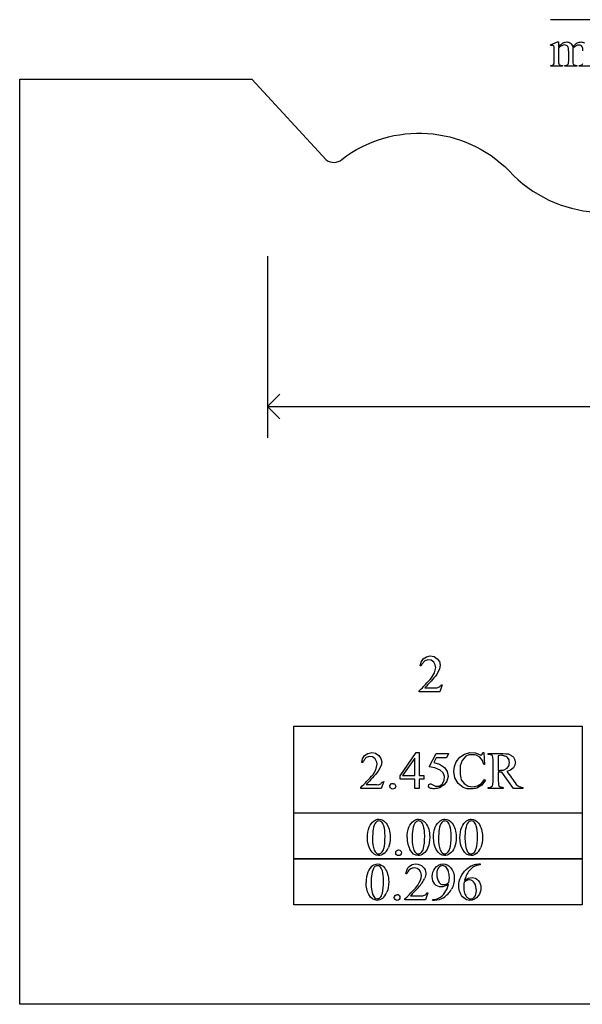
# Model space of a CAD drawing. Units: inches. Extents: x 0.21 to 7.18, y -1.84 to 4.
# Drawn here: x 0.21 to 2, y 0.63 to 3.75 of the extents above; entities that cross this region are included whole.
import ezdxf

# ---------------------------------------------------------------- set-up
doc = ezdxf.new("R2010")
doc.units = ezdxf.units.IN
doc.header["$MEASUREMENT"] = 0
doc.layers.add('MMCR-158 v1_0', color=7, linetype='Continuous')

msp = doc.modelspace()

# ---------------------------------------------------------------- linework, layer by layer
at = {"layer": 'MMCR-158 v1_0'}
for p, q in [((2.282, 3.751), (1.899, 3.751)), ((1.899, 3.6711), (1.9216, 3.6803)), ((1.9002, 3.6682), (1.899, 3.6711)), ((1.9216, 3.6803), (1.9251, 3.6803)), ((1.9251, 3.6803), (1.9251, 3.6643)), ((1.9251, 3.6602), (1.9251, 3.62)), ((1.9707, 3.6602), (1.9705, 3.6593)), ((1.9705, 3.6593), (1.9707, 3.6558)), ((1.9116, 3.62), (1.9116, 3.6487)), ((1.9572, 3.62), (1.9572, 3.6523)), ((1.9707, 3.6558), (1.9707, 3.62)), ((1.9002, 3.603), (1.9002, 3.606)), ((1.9373, 3.603), (1.9002, 3.603)), ((1.9373, 3.606), (1.9373, 3.603)), ((1.945, 3.603), (1.945, 3.606)), ((1.9829, 3.603), (1.945, 3.603)), ((1.9829, 3.606), (1.9829, 3.603)), ((1.9904, 3.606), (1.9919, 3.606)), ((1.9904, 3.603), (1.9904, 3.606)), ((2.0274, 3.603), (1.9904, 3.603)), ((0.213, 3.5627), (0.9508, 3.5627)), ((0.213, 0.6251), (0.213, 3.5627)), ((0.9508, 3.5627), (1.1871, 3.3058)), ((1, 3), (1, 2.424)), ((1, 2.523), (1.0396, 2.5626)), ((1.0396, 2.4834), (1, 2.523)), ((1, 2.523), (2.9285, 2.523)), ((1.4881, 1.7117), (1.4949, 1.7219)), ((1.4949, 1.7219), (1.5052, 1.7287)), ((1.5052, 1.7287), (1.5173, 1.731)), ((1.5173, 1.731), (1.5295, 1.7289)), ((1.5295, 1.7289), (1.5399, 1.7223)), ((1.5399, 1.7223), (1.5466, 1.7129)), ((1.4856, 1.6996), (1.4881, 1.7117)), ((1.4886, 1.6996), (1.4856, 1.6996)), ((1.4896, 1.7016), (1.4886, 1.6996)), ((1.4908, 1.7035), (1.4896, 1.7016)), ((1.492, 1.7055), (1.4908, 1.7035)), ((1.4933, 1.7074), (1.492, 1.7055)), ((1.4947, 1.7094), (1.4933, 1.7074)), ((1.4963, 1.7113), (1.4947, 1.7094)), ((1.498, 1.7133), (1.4963, 1.7113)), ((1.4998, 1.7152), (1.498, 1.7133)), ((1.5096, 1.7187), (1.4998, 1.7152)), ((1.5199, 1.7174), (1.5096, 1.7187)), ((1.5285, 1.7116), (1.5199, 1.7174)), ((1.5297, 1.7095), (1.5285, 1.7116)), ((1.5309, 1.7073), (1.5297, 1.7095)), ((1.5318, 1.7051), (1.5309, 1.7073)), ((1.5309, 1.6769), (1.5349, 1.6943)), ((1.5327, 1.703), (1.5318, 1.7051)), ((1.5334, 1.7008), (1.5327, 1.703)), ((1.534, 1.6986), (1.5334, 1.7008)), ((1.5345, 1.6964), (1.534, 1.6986)), ((1.5349, 1.6943), (1.5345, 1.6964)), ((1.5472, 1.6902), (1.5379, 1.6724)), ((1.5466, 1.7129), (1.5491, 1.7016)), ((1.5491, 1.7016), (1.5472, 1.6902)), ((1.5168, 1.6561), (1.5218, 1.6616)), ((1.5218, 1.6616), (1.5309, 1.6769)), ((1.5291, 1.6618), (1.5246, 1.6565)), ((1.5336, 1.6671), (1.5291, 1.6618)), ((1.5379, 1.6724), (1.5336, 1.6671)), ((1.4873, 1.6254), (1.4923, 1.6302)), ((1.4923, 1.6302), (1.4972, 1.6352)), ((1.4972, 1.6352), (1.5021, 1.6402)), ((1.5051, 1.6353), (1.4999, 1.6299)), ((1.4999, 1.6299), (1.5046, 1.63)), ((1.5021, 1.6402), (1.507, 1.6454)), ((1.5046, 1.63), (1.5094, 1.63)), ((1.5101, 1.6406), (1.5051, 1.6353)), ((1.507, 1.6454), (1.5119, 1.6507)), ((1.5094, 1.63), (1.5141, 1.63)), ((1.5151, 1.6459), (1.5101, 1.6406)), ((1.5119, 1.6507), (1.5168, 1.6561)), ((1.5141, 1.63), (1.5189, 1.63)), ((1.5199, 1.6512), (1.5151, 1.6459)), ((1.5189, 1.63), (1.5236, 1.6299)), ((1.5246, 1.6565), (1.5199, 1.6512)), ((1.5236, 1.6299), (1.5284, 1.6298)), ((1.5284, 1.6298), (1.5331, 1.6296)), ((1.5331, 1.6296), (1.5379, 1.6294)), ((1.5379, 1.6294), (1.5463, 1.6326)), ((1.5463, 1.6326), (1.5475, 1.6337)), ((1.5475, 1.6337), (1.5487, 1.6349)), ((1.5558, 1.639), (1.548, 1.6176)), ((1.5487, 1.6349), (1.5499, 1.636)), ((1.5499, 1.636), (1.551, 1.6369)), ((1.551, 1.6369), (1.5522, 1.6378)), ((1.5522, 1.6378), (1.5534, 1.6384)), ((1.5534, 1.6384), (1.5546, 1.6388)), ((1.5546, 1.6388), (1.5558, 1.639)), ((1.4824, 1.6206), (1.4873, 1.6254)), ((1.4824, 1.6202), (1.4824, 1.6206)), ((1.4824, 1.6198), (1.4824, 1.6202)), ((1.4824, 1.6195), (1.4824, 1.6198)), ((1.4824, 1.6191), (1.4824, 1.6195)), ((1.4824, 1.6187), (1.4824, 1.6191)), ((1.4824, 1.6183), (1.4824, 1.6187)), ((1.4824, 1.618), (1.4824, 1.6183)), ((1.4824, 1.6176), (1.4824, 1.618)), ((1.548, 1.6176), (1.4824, 1.6176)), ((1.084, 1.5083), (2.0006, 1.5083)), ((1.084, 1.2319), (1.084, 1.5083)), ((2.0006, 1.5083), (2.0006, 1.2319)), ((1.3021, 1.4047), (1.309, 1.4149)), ((1.309, 1.4149), (1.3193, 1.4216)), ((1.3138, 1.4082), (1.312, 1.4063)), ((1.3236, 1.4117), (1.3138, 1.4082)), ((1.3193, 1.4216), (1.3314, 1.424)), ((1.3339, 1.4104), (1.3236, 1.4117)), ((1.3314, 1.424), (1.3436, 1.4219)), ((1.3425, 1.4046), (1.3339, 1.4104)), ((1.3436, 1.4219), (1.354, 1.4153)), ((1.354, 1.4153), (1.3606, 1.4059)), ((1.4214, 1.3504), (1.4729, 1.424)), ((1.4729, 1.424), (1.4819, 1.424)), ((1.4819, 1.424), (1.4819, 1.3515)), ((1.5144, 1.3785), (1.5357, 1.4217)), ((1.5357, 1.4077), (1.5284, 1.3928)), ((1.5357, 1.4217), (1.5406, 1.4217)), ((1.5691, 1.4077), (1.5357, 1.4077)), ((1.5406, 1.4217), (1.5456, 1.4217)), ((1.5456, 1.4217), (1.5506, 1.4217)), ((1.5506, 1.4217), (1.5556, 1.4217)), ((1.5556, 1.4217), (1.5606, 1.4217)), ((1.5606, 1.4217), (1.5655, 1.4217)), ((1.5655, 1.4217), (1.5705, 1.4217)), ((1.5755, 1.4217), (1.5691, 1.4077)), ((1.5705, 1.4217), (1.5755, 1.4217)), ((1.6001, 1.395), (1.6109, 1.4094)), ((1.6109, 1.4094), (1.6258, 1.4195)), ((1.6305, 1.4127), (1.619, 1.3989)), ((1.6258, 1.4195), (1.6432, 1.4243)), ((1.6401, 1.4169), (1.6305, 1.4127)), ((1.643, 1.4173), (1.6401, 1.4169)), ((1.6459, 1.4174), (1.643, 1.4173)), ((1.6432, 1.4243), (1.6611, 1.4233)), ((1.6489, 1.4175), (1.6459, 1.4174)), ((1.6518, 1.4174), (1.6489, 1.4175)), ((1.6548, 1.4172), (1.6518, 1.4174)), ((1.6577, 1.4169), (1.6548, 1.4172)), ((1.6606, 1.4166), (1.6577, 1.4169)), ((1.6636, 1.4161), (1.6606, 1.4166)), ((1.6611, 1.4233), (1.6778, 1.4165)), ((1.6751, 1.4094), (1.6636, 1.4161)), ((1.6834, 1.3991), (1.6751, 1.4094)), ((1.6778, 1.4165), (1.6826, 1.4192)), ((1.6826, 1.4192), (1.6847, 1.4242)), ((1.6847, 1.4242), (1.6851, 1.4242)), ((1.6851, 1.4242), (1.6854, 1.4242)), ((1.6854, 1.4242), (1.6858, 1.4242)), ((1.6858, 1.4242), (1.6862, 1.4242)), ((1.6862, 1.4242), (1.6865, 1.4242)), ((1.6865, 1.4242), (1.6869, 1.4242)), ((1.6869, 1.4242), (1.6872, 1.4242)), ((1.6872, 1.4242), (1.6876, 1.4242)), ((1.6876, 1.4242), (1.6901, 1.3864)), ((1.7014, 1.4186), (1.7014, 1.4217)), ((1.7014, 1.4217), (1.7094, 1.4217)), ((1.7031, 1.4185), (1.7014, 1.4186)), ((1.7048, 1.4183), (1.7031, 1.4185)), ((1.7065, 1.4181), (1.7048, 1.4183)), ((1.7082, 1.4177), (1.7065, 1.4181)), ((1.7099, 1.4172), (1.7082, 1.4177)), ((1.7094, 1.4217), (1.7174, 1.4216)), ((1.7116, 1.4166), (1.7099, 1.4172)), ((1.7133, 1.4159), (1.7116, 1.4166)), ((1.715, 1.415), (1.7133, 1.4159)), ((1.7173, 1.402), (1.715, 1.415)), ((1.7174, 1.4216), (1.7254, 1.4215)), ((1.7254, 1.4215), (1.7334, 1.4214)), ((1.7434, 1.4158), (1.733, 1.4139)), ((1.733, 1.4139), (1.733, 1.3677)), ((1.7334, 1.4214), (1.7415, 1.4212)), ((1.7415, 1.4212), (1.7495, 1.4208)), ((1.7459, 1.4153), (1.7434, 1.4158)), ((1.7483, 1.4148), (1.7459, 1.4153)), ((1.7508, 1.4141), (1.7483, 1.4148)), ((1.7495, 1.4208), (1.7575, 1.4204)), ((1.7532, 1.4133), (1.7508, 1.4141)), ((1.7557, 1.4124), (1.7532, 1.4133)), ((1.7582, 1.4114), (1.7557, 1.4124)), ((1.7575, 1.4204), (1.7655, 1.4199)), ((1.7606, 1.4102), (1.7582, 1.4114)), ((1.7631, 1.4089), (1.7606, 1.4102)), ((1.7681, 1.4011), (1.7631, 1.4089)), ((1.7655, 1.4199), (1.7676, 1.419)), ((1.7676, 1.419), (1.7697, 1.418)), ((1.7697, 1.418), (1.7718, 1.4169)), ((1.7718, 1.4169), (1.7739, 1.4157)), ((1.7739, 1.4157), (1.7759, 1.4143)), ((1.7759, 1.4143), (1.778, 1.4129)), ((1.778, 1.4129), (1.7801, 1.4113)), ((1.7801, 1.4113), (1.7822, 1.4096)), ((1.7822, 1.4096), (1.7833, 1.4075)), ((1.7833, 1.4075), (1.7843, 1.4055)), ((1.2997, 1.3926), (1.3021, 1.4047)), ((1.3027, 1.3926), (1.2997, 1.3926)), ((1.3037, 1.3945), (1.3027, 1.3926)), ((1.3048, 1.3965), (1.3037, 1.3945)), ((1.306, 1.3984), (1.3048, 1.3965)), ((1.3074, 1.4004), (1.306, 1.3984)), ((1.3088, 1.4024), (1.3074, 1.4004)), ((1.3104, 1.4043), (1.3088, 1.4024)), ((1.312, 1.4063), (1.3104, 1.4043)), ((1.3438, 1.4025), (1.3425, 1.4046)), ((1.3449, 1.4003), (1.3438, 1.4025)), ((1.3459, 1.3981), (1.3449, 1.4003)), ((1.3449, 1.3699), (1.349, 1.3873)), ((1.3468, 1.3959), (1.3459, 1.3981)), ((1.3475, 1.3938), (1.3468, 1.3959)), ((1.3481, 1.3916), (1.3475, 1.3938)), ((1.3486, 1.3894), (1.3481, 1.3916)), ((1.349, 1.3873), (1.3486, 1.3894)), ((1.3612, 1.3832), (1.352, 1.3654)), ((1.3606, 1.4059), (1.3632, 1.3946)), ((1.3632, 1.3946), (1.3612, 1.3832)), ((1.4684, 1.4067), (1.4294, 1.3515)), ((1.4684, 1.3515), (1.4684, 1.4067)), ((1.5324, 1.3763), (1.5144, 1.3785)), ((1.5284, 1.3928), (1.5469, 1.3876)), ((1.5489, 1.3685), (1.5324, 1.3763)), ((1.5469, 1.3876), (1.5628, 1.3767)), ((1.5628, 1.3767), (1.5715, 1.3639)), ((1.5926, 1.3644), (1.5944, 1.3801)), ((1.5944, 1.3801), (1.6001, 1.395)), ((1.6121, 1.3767), (1.612, 1.3712)), ((1.6123, 1.3822), (1.6121, 1.3767)), ((1.619, 1.3989), (1.6123, 1.3822)), ((1.6876, 1.3864), (1.6834, 1.3991)), ((1.6901, 1.3864), (1.6876, 1.3864)), ((1.7173, 1.3302), (1.7173, 1.402)), ((1.7615, 1.3745), (1.7676, 1.3823)), ((1.7676, 1.3823), (1.768, 1.3847)), ((1.768, 1.3847), (1.7684, 1.387)), ((1.7684, 1.3988), (1.7681, 1.4011)), ((1.7686, 1.3964), (1.7684, 1.3988)), ((1.7684, 1.387), (1.7686, 1.3894)), ((1.7687, 1.3941), (1.7686, 1.3964)), ((1.7686, 1.3894), (1.7687, 1.3917)), ((1.7687, 1.3917), (1.7687, 1.3941)), ((1.7826, 1.3775), (1.7814, 1.3753)), ((1.7838, 1.3797), (1.7826, 1.3775)), ((1.7848, 1.382), (1.7838, 1.3797)), ((1.7843, 1.4055), (1.7852, 1.4034)), ((1.7857, 1.3842), (1.7848, 1.382)), ((1.7852, 1.4034), (1.786, 1.4013)), ((1.7864, 1.3864), (1.7857, 1.3842)), ((1.786, 1.4013), (1.7866, 1.3993)), ((1.7871, 1.3886), (1.7864, 1.3864)), ((1.7866, 1.3993), (1.7872, 1.3972)), ((1.7876, 1.3909), (1.7871, 1.3886)), ((1.7872, 1.3972), (1.7877, 1.3951)), ((1.788, 1.3931), (1.7876, 1.3909)), ((1.7877, 1.3951), (1.788, 1.3931)), ((1.326, 1.3436), (1.3309, 1.349)), ((1.3339, 1.3442), (1.3291, 1.3389)), ((1.3309, 1.349), (1.3358, 1.3546)), ((1.3386, 1.3495), (1.3339, 1.3442)), ((1.3358, 1.3546), (1.3449, 1.3699)), ((1.3432, 1.3548), (1.3386, 1.3495)), ((1.3477, 1.3601), (1.3432, 1.3548)), ((1.352, 1.3654), (1.3477, 1.3601)), ((1.4214, 1.3491), (1.4214, 1.3504)), ((1.4214, 1.3478), (1.4214, 1.3491)), ((1.4214, 1.3464), (1.4214, 1.3478)), ((1.4214, 1.3451), (1.4214, 1.3464)), ((1.4214, 1.3438), (1.4214, 1.3451)), ((1.4294, 1.3515), (1.4684, 1.3515)), ((1.4819, 1.3515), (1.4968, 1.3515)), ((1.4968, 1.3515), (1.4968, 1.3501)), ((1.4968, 1.3501), (1.4968, 1.3486)), ((1.4968, 1.3486), (1.4968, 1.3472)), ((1.4968, 1.3472), (1.4968, 1.3457)), ((1.4968, 1.3457), (1.4968, 1.3443)), ((1.4968, 1.3443), (1.4968, 1.3428)), ((1.5583, 1.3599), (1.5489, 1.3685)), ((1.563, 1.3481), (1.5583, 1.3599)), ((1.5621, 1.3353), (1.563, 1.3481)), ((1.5743, 1.3487), (1.5706, 1.3337)), ((1.5715, 1.3639), (1.5743, 1.3487)), ((1.5957, 1.344), (1.5926, 1.3644)), ((1.612, 1.3712), (1.612, 1.3656)), ((1.612, 1.3656), (1.6123, 1.3601)), ((1.6123, 1.3601), (1.6128, 1.3546)), ((1.6128, 1.3546), (1.6136, 1.3491)), ((1.6136, 1.3491), (1.6147, 1.3436)), ((1.733, 1.3677), (1.7351, 1.3677)), ((1.733, 1.3625), (1.733, 1.3568)), ((1.7446, 1.3625), (1.733, 1.3625)), ((1.733, 1.3568), (1.733, 1.3512)), ((1.733, 1.3512), (1.733, 1.3455)), ((1.733, 1.3455), (1.7331, 1.3399)), ((1.7351, 1.3677), (1.7373, 1.3677)), ((1.7373, 1.3677), (1.7394, 1.3679)), ((1.7394, 1.3679), (1.7416, 1.368)), ((1.7416, 1.368), (1.7437, 1.3682)), ((1.7437, 1.3682), (1.7459, 1.3684)), ((1.7822, 1.3106), (1.7446, 1.3625)), ((1.7459, 1.3684), (1.748, 1.3687)), ((1.748, 1.3687), (1.7502, 1.3689)), ((1.7502, 1.3689), (1.7615, 1.3745)), ((1.7719, 1.3683), (1.7607, 1.3646)), ((1.7607, 1.3646), (1.7644, 1.3594)), ((1.7644, 1.3594), (1.7682, 1.3542)), ((1.7682, 1.3542), (1.7719, 1.349)), ((1.7814, 1.3753), (1.7719, 1.3683)), ((1.7719, 1.349), (1.7757, 1.3438)), ((1.2965, 1.3136), (1.3014, 1.3183)), ((1.2965, 1.3106), (1.2965, 1.3136)), ((1.3014, 1.3183), (1.3063, 1.3232)), ((1.3063, 1.3232), (1.3112, 1.3281)), ((1.3112, 1.3281), (1.3162, 1.3332)), ((1.3191, 1.3282), (1.3139, 1.3229)), ((1.3139, 1.3229), (1.3187, 1.3229)), ((1.3162, 1.3332), (1.3211, 1.3384)), ((1.3187, 1.3229), (1.3234, 1.323)), ((1.3242, 1.3336), (1.3191, 1.3282)), ((1.3211, 1.3384), (1.326, 1.3436)), ((1.3234, 1.323), (1.3282, 1.323)), ((1.3291, 1.3389), (1.3242, 1.3336)), ((1.3282, 1.323), (1.333, 1.3229)), ((1.333, 1.3229), (1.3377, 1.3229)), ((1.3377, 1.3229), (1.3425, 1.3228)), ((1.3425, 1.3228), (1.3472, 1.3226)), ((1.3472, 1.3226), (1.352, 1.3223)), ((1.352, 1.3223), (1.3604, 1.3255)), ((1.3604, 1.3255), (1.3616, 1.3267)), ((1.3616, 1.3267), (1.3628, 1.3279)), ((1.3698, 1.3319), (1.362, 1.3106)), ((1.3628, 1.3279), (1.3639, 1.329)), ((1.3639, 1.329), (1.3651, 1.3299)), ((1.3651, 1.3299), (1.3663, 1.3308)), ((1.3663, 1.3308), (1.3675, 1.3314)), ((1.3675, 1.3314), (1.3686, 1.3318)), ((1.3686, 1.3318), (1.3698, 1.3319)), ((1.389, 1.3197), (1.3943, 1.3258)), ((1.3905, 1.3118), (1.389, 1.3197)), ((1.3943, 1.3258), (1.3956, 1.326)), ((1.3956, 1.326), (1.3969, 1.326)), ((1.3969, 1.326), (1.3982, 1.3259)), ((1.3982, 1.3259), (1.3995, 1.3256)), ((1.3995, 1.3256), (1.4008, 1.3253)), ((1.4008, 1.3253), (1.4021, 1.3249)), ((1.4021, 1.3249), (1.4034, 1.3245)), ((1.4034, 1.3245), (1.4047, 1.3241)), ((1.4047, 1.3241), (1.4076, 1.3174)), ((1.4076, 1.3174), (1.4047, 1.3107)), ((1.4214, 1.3425), (1.4214, 1.3438)), ((1.4214, 1.3412), (1.4214, 1.3425)), ((1.4214, 1.3399), (1.4214, 1.3412)), ((1.4272, 1.3399), (1.4214, 1.3399)), ((1.4331, 1.3399), (1.4272, 1.3399)), ((1.439, 1.3399), (1.4331, 1.3399)), ((1.4449, 1.3399), (1.439, 1.3399)), ((1.4508, 1.3399), (1.4449, 1.3399)), ((1.4566, 1.3399), (1.4508, 1.3399)), ((1.4625, 1.3399), (1.4566, 1.3399)), ((1.4684, 1.3399), (1.4625, 1.3399)), ((1.4684, 1.3106), (1.4684, 1.3399)), ((1.4819, 1.3399), (1.4819, 1.3106)), ((1.4838, 1.3399), (1.4819, 1.3399)), ((1.4856, 1.3399), (1.4838, 1.3399)), ((1.4875, 1.3399), (1.4856, 1.3399)), ((1.4894, 1.3399), (1.4875, 1.3399)), ((1.4912, 1.3399), (1.4894, 1.3399)), ((1.4931, 1.3399), (1.4912, 1.3399)), ((1.495, 1.3399), (1.4931, 1.3399)), ((1.4968, 1.3399), (1.495, 1.3399)), ((1.4968, 1.3428), (1.4968, 1.3413)), ((1.4968, 1.3413), (1.4968, 1.3399)), ((1.5115, 1.3166), (1.5126, 1.3224)), ((1.5152, 1.312), (1.5115, 1.3166)), ((1.5126, 1.3224), (1.5176, 1.3254)), ((1.5176, 1.3254), (1.5196, 1.3246)), ((1.5196, 1.3246), (1.5216, 1.3238)), ((1.5216, 1.3238), (1.5236, 1.3229)), ((1.5236, 1.3229), (1.5257, 1.322)), ((1.5257, 1.322), (1.5277, 1.321)), ((1.5277, 1.321), (1.5297, 1.3199)), ((1.5297, 1.3199), (1.5317, 1.3189)), ((1.5317, 1.3189), (1.5337, 1.3178)), ((1.5337, 1.3178), (1.5456, 1.3181)), ((1.5456, 1.3181), (1.5558, 1.3243)), ((1.5612, 1.3215), (1.5467, 1.312)), ((1.5558, 1.3243), (1.5621, 1.3353)), ((1.5706, 1.3337), (1.5612, 1.3215)), ((1.606, 1.326), (1.5957, 1.344)), ((1.6222, 1.3131), (1.606, 1.326)), ((1.6147, 1.3436), (1.6161, 1.3381)), ((1.6161, 1.3381), (1.6249, 1.3257)), ((1.6342, 1.3092), (1.6222, 1.3131)), ((1.6249, 1.3257), (1.6378, 1.3177)), ((1.6378, 1.3177), (1.6528, 1.3152)), ((1.6528, 1.3152), (1.6677, 1.3184)), ((1.6816, 1.3212), (1.6654, 1.3112)), ((1.6677, 1.3184), (1.6806, 1.3264)), ((1.6806, 1.3264), (1.6901, 1.3383)), ((1.6927, 1.3366), (1.6816, 1.3212)), ((1.6901, 1.3383), (1.6927, 1.3366)), ((1.7014, 1.3136), (1.7091, 1.3139)), ((1.7014, 1.3106), (1.7014, 1.3136)), ((1.7091, 1.3139), (1.7156, 1.3182)), ((1.7156, 1.3182), (1.7173, 1.3302)), ((1.7331, 1.3399), (1.7334, 1.3342)), ((1.7334, 1.3342), (1.7338, 1.3285)), ((1.7338, 1.3285), (1.7344, 1.3229)), ((1.7344, 1.3229), (1.7353, 1.3172)), ((1.7353, 1.3172), (1.737, 1.3164)), ((1.737, 1.3164), (1.7387, 1.3156)), ((1.7387, 1.3156), (1.7404, 1.315)), ((1.7404, 1.315), (1.7421, 1.3145)), ((1.7421, 1.3145), (1.7438, 1.3142)), ((1.7438, 1.3142), (1.7455, 1.3139)), ((1.7455, 1.3139), (1.7472, 1.3137)), ((1.7472, 1.3137), (1.749, 1.3136)), ((1.749, 1.3136), (1.749, 1.3106)), ((1.7757, 1.3438), (1.7794, 1.3386)), ((1.7794, 1.3386), (1.7831, 1.3334)), ((1.7831, 1.3334), (1.7868, 1.3282)), ((1.7868, 1.3282), (1.7905, 1.323)), ((1.7905, 1.323), (1.8003, 1.3163)), ((1.8003, 1.3163), (1.8119, 1.3136)), ((1.8119, 1.3136), (1.8119, 1.3106)), ((1.362, 1.3106), (1.2965, 1.3106)), ((1.3978, 1.3083), (1.3905, 1.3118)), ((1.4047, 1.3107), (1.3978, 1.3083)), ((1.4819, 1.3106), (1.4684, 1.3106)), ((1.5192, 1.3107), (1.5152, 1.312)), ((1.5231, 1.3099), (1.5192, 1.3107)), ((1.527, 1.3096), (1.5231, 1.3099)), ((1.531, 1.3096), (1.527, 1.3096)), ((1.5349, 1.3099), (1.531, 1.3096)), ((1.5389, 1.3105), (1.5349, 1.3099)), ((1.5428, 1.3112), (1.5389, 1.3105)), ((1.5467, 1.312), (1.5428, 1.3112)), ((1.6381, 1.3089), (1.6342, 1.3092)), ((1.642, 1.3088), (1.6381, 1.3089)), ((1.6459, 1.3089), (1.642, 1.3088)), ((1.6498, 1.3092), (1.6459, 1.3089)), ((1.6537, 1.3095), (1.6498, 1.3092)), ((1.6576, 1.31), (1.6537, 1.3095)), ((1.6615, 1.3106), (1.6576, 1.31)), ((1.6654, 1.3112), (1.6615, 1.3106)), ((1.749, 1.3106), (1.7014, 1.3106)), ((1.8119, 1.3106), (1.7822, 1.3106)), ((1.084, 1.0864), (1.084, 1.2328)), ((1.084, 1.2328), (2.0006, 1.2328)), ((2.0006, 1.2319), (1.084, 1.2319)), ((2.0006, 1.2328), (2.0006, 1.0864)), ((1.084, 0.9409), (1.084, 1.0873)), ((1.084, 1.0873), (1.1985, 1.0873)), ((2.0006, 1.0864), (1.084, 1.0864)), ((1.1985, 1.0873), (1.3131, 1.0873)), ((1.3131, 1.0873), (1.4277, 1.0873)), ((1.4277, 1.0873), (1.5423, 1.0873)), ((1.5423, 1.0873), (1.6568, 1.0873)), ((1.6568, 1.0873), (1.7714, 1.0873)), ((1.6715, 1.0705), (1.6762, 1.0705)), ((1.6762, 1.0705), (1.6762, 1.0675)), ((1.7714, 1.0873), (1.886, 1.0873)), ((1.886, 1.0873), (2.0006, 1.0873)), ((2.0006, 1.0873), (2.0006, 0.9409)), ((1.443, 1.0391), (1.44, 1.0391)), ((1.4543, 0.9695), (1.4833, 0.9695)), ((1.5101, 0.9785), (1.5024, 0.9571)), ((1.5071, 0.9785), (1.5101, 0.9785)), ((2.0006, 0.9409), (1.084, 0.9409)), ((1.4368, 0.9571), (1.4368, 0.9601)), ((1.5024, 0.9571), (1.4368, 0.9571)), ((1.526, 0.9548), (1.526, 0.9579)), ((1.5306, 0.9548), (1.526, 0.9548)), ((6.254, 0.625), (0.213, 0.6251))]:
    msp.add_line(p, q, dxfattribs=at)
at = {"layer": 'MMCR-158 v1_0', "extrusion": (0, 0, -1)}
msp.add_arc((-1.4817, 2.9885), 0.4022, 52.4393, 135.3211, dxfattribs=at)
at = {"layer": 'MMCR-158 v1_0'}
for centre, radius, start, end in [((1.2109, 3.3374), 0.0395, 233.003, 310.4436), ((2.072, 3.5544), 0.4157, 222.9353, 308.624)]:
    msp.add_arc(centre, radius, start, end, dxfattribs=at)
for centre, major_axis, ratio, start_param, end_param in [((1.3753, 2.2986), (-0.533, -1.3702), 0.041656, 3.078062, 3.127598), ((2.8482, 1.4887), (-0.9056, 2.1897), 0.108824, 6.28228, 6.317933), ((-4.879, -9.3815), (-6.8309, -13.0494), 0.020558, 3.102339, 3.130466), ((1.1048, 1.8982), (-0.8831, -1.7709), 0.046095, 3.20239, 3.267298), ((-7.9814, 7.1207), (9.8901, -3.5123), 0.013128, 6.246236, 6.271324), ((0.0568, 11.5357), (1.8526, -7.9264), 0.011506, 0.015302, 0.049191), ((4.6138, 4.3231), (2.6855, 0.715), 0.02054, 3.163041, 3.218587), ((2.3975, 6.4991), (-0.4254, -2.8894), 0.012136, 6.200934, 6.264426), ((3.6646, 4.2949), (1.6931, 0.6843), 0.053575, 3.143981, 3.186291), ((3.7991, 4.2954), (1.8259, 0.6866), 0.034216, 3.171628, 3.232336), ((1.2584, 4.6927), (0.7411, -1.0848), 0.06523, 0.000564, 0.05415), ((18.673, -34.592), (17.3233, -35.7986), 0.019949, 3.150158, 3.171015), ((18.7988, -34.592), (17.3233, -35.7986), 0.019949, 3.150158, 3.171015), ((18.8827, -34.592), (17.3233, -35.7986), 0.019949, 3.150158, 3.171015), ((18.9666, -34.592), (17.3233, -35.7986), 0.019949, 3.150158, 3.171015), ((6.0752, 2.0589), (4.7377, 0.9421), 0.192175, 3.073411, 3.103395), ((6.4931, 2.1305), (5.0297, 1.0142), 0.186307, 3.07495, 3.104043), ((6.577, 2.1305), (5.0297, 1.0142), 0.186307, 3.07495, 3.104043), ((6.6609, 2.1305), (5.0297, 1.0142), 0.186307, 3.07495, 3.104043), ((19.9073, 28.846), (-18.5533, -27.7502), 0.030993, 6.236862, 6.261537), ((70.1543, 50.9067), (68.6979, 49.7962), 0.026383, 3.122471, 3.138595), ((129.6301, 192.4218), (-128.0664, -191.326), 0.011803, 6.265555, 6.27495), ((129.7141, 192.4219), (-128.0664, -191.3261), 0.011803, 6.265555, 6.27495), ((-19.3392, 51.1551), (-20.704, 50.0546), 0.022131, 3.146602, 3.163819), ((-4.9969, 16.2632), (6.4824, -15.1586), 0.027055, 0.008147, 0.034754), ((-4.913, 16.2632), (6.4824, -15.1586), 0.027055, 0.008147, 0.034754), ((-4.8291, 16.2632), (6.4824, -15.1586), 0.027055, 0.008147, 0.034754), ((-19.0455, 51.1551), (-20.704, 50.0546), 0.022131, 3.146602, 3.163819), ((28.2176, -48.8299), (-26.8797, 49.8972), 0.024344, 0.002966, 0.01972), ((7.6409, -125.4712), (5.9705, -126.5374), 0.015035, 3.147852, 3.155188), ((55.8356, -49.2043), (54.5065, -50.2647), 0.025994, 3.151054, 3.165559), ((81.3239, 16.1956), (79.9913, 15.2196), 0.046871, 3.125376, 3.132675), ((15.4216, -17.2893), (13.9693, -18.3423), 0.031799, 3.141073, 3.163135), ((4.0177, -4.0699), (2.3655, -5.1269), 0.075667, 3.198484, 3.233169), ((133.1187, 197.6554), (-131.7693, -196.7018), 0.011646, 6.265802, 6.275065), ((-21.1691, -3.6613), (22.6726, 4.7136), 0.039405, 6.228462, 6.254254), ((-0.6593, 3.6908), (2.2361, -2.6788), 0.088478, 6.249945, 6.283112), ((-40.054, 100.9884), (-41.4142, 100.0301), 0.015659, 3.145133, 3.15731), ((-0.2023, -2.5365), (1.6184, 3.5087), 0.046459, 6.265653, 6.304611), ((-105.6156, 82.8561), (107.1947, -81.8745), 0.023459, 6.274859, 6.286393), ((5.5853, 6.2991), (-3.9476, -5.3375), 0.062364, 6.237905, 6.275713)]:
    msp.add_ellipse(centre, major_axis=major_axis, ratio=ratio, start_param=start_param, end_param=end_param, dxfattribs=at)
for points, knots in [([(1.9091, 3.6684), (1.9083, 3.669), (1.9071, 3.6694), (1.9057, 3.6694), (1.9042, 3.6694), (1.9024, 3.669), (1.9002, 3.6682)], [56, 56, 56, 56, 57, 57, 57, 58, 58, 58, 58]), ([(1.9545, 3.6655), (1.9521, 3.6689), (1.9487, 3.6707), (1.9444, 3.6707), (1.9414, 3.6707), (1.9385, 3.6699), (1.9356, 3.6683)], [40, 40, 40, 40, 41, 41, 41, 42, 42, 42, 42]), ([(1.9428, 3.6786), (1.9456, 3.6797), (1.9484, 3.6803), (1.9512, 3.6803), (1.9559, 3.6803), (1.9599, 3.6789), (1.9667, 3.6735), (1.969, 3.6695), (1.9701, 3.6643)], [2, 2, 2, 2, 3, 3, 3, 4, 4, 5, 5, 5, 5]), ([(2.0003, 3.6652), (1.9981, 3.6687), (1.9947, 3.6705), (1.99, 3.6705), (1.9871, 3.6705), (1.9842, 3.6697), (1.9813, 3.6683)], [23, 23, 23, 23, 24, 24, 24, 25, 25, 25, 25]), ([(1.9844, 3.6772), (1.9883, 3.6793), (1.9922, 3.6803), (1.9963, 3.6803), (2.0003, 3.6803), (2.0039, 3.6793), (2.007, 3.6772)], [6, 6, 6, 6, 7, 7, 7, 8, 8, 8, 8]), ([(1.9251, 3.62), (1.9251, 3.6151), (1.9255, 3.6119), (1.9268, 3.6089), (1.9279, 3.6078), (1.9292, 3.6071)], [44, 44, 44, 44, 45, 45, 46, 46, 46, 46]), ([(1.945, 3.606), (1.9491, 3.606), (1.952, 3.6065), (1.9551, 3.6084), (1.9562, 3.6099), (1.9568, 3.6119)], [35, 35, 35, 35, 36, 36, 37, 37, 37, 37]), ([(1.318, 1.1542), (1.318, 1.1669), (1.3199, 1.1778), (1.3276, 1.1961), (1.3326, 1.2029), (1.339, 1.2074)], [0, 0, 0, 0, 1, 1, 2, 2, 2, 2]), ([(1.339, 1.2074), (1.3439, 1.211), (1.349, 1.2127), (1.3542, 1.2127), (1.3627, 1.2127), (1.3704, 1.2084), (1.3772, 1.1997)], [2, 2, 2, 2, 3, 3, 3, 4, 4, 4, 4]), ([(1.3622, 1.2046), (1.36, 1.2064), (1.3573, 1.2073), (1.3541, 1.2073), (1.3504, 1.2073), (1.3471, 1.2057), (1.3442, 1.2023)], [7, 7, 7, 7, 8, 8, 8, 9, 9, 9, 9]), ([(1.37, 1.1198), (1.3725, 1.1292), (1.3738, 1.1425), (1.3738, 1.1596), (1.3738, 1.1722), (1.3725, 1.1828), (1.3699, 1.1913)], [4, 4, 4, 4, 5, 5, 5, 6, 6, 6, 6]), ([(1.3772, 1.1997), (1.3856, 1.189), (1.3899, 1.1744), (1.3899, 1.156), (1.3899, 1.1431), (1.388, 1.1321), (1.3843, 1.1231)], [4, 4, 4, 4, 5, 5, 5, 6, 6, 6, 6]), ([(1.4439, 1.1542), (1.4439, 1.1669), (1.4458, 1.1778), (1.4534, 1.1961), (1.4585, 1.2029), (1.4648, 1.2074)], [0, 0, 0, 0, 1, 1, 2, 2, 2, 2]), ([(1.4648, 1.2074), (1.4698, 1.211), (1.4748, 1.2127), (1.4801, 1.2127), (1.4886, 1.2127), (1.4962, 1.2084), (1.503, 1.1997)], [2, 2, 2, 2, 3, 3, 3, 4, 4, 4, 4]), ([(1.4881, 1.2046), (1.4859, 1.2064), (1.4832, 1.2073), (1.48, 1.2073), (1.4763, 1.2073), (1.473, 1.2057), (1.4701, 1.2023)], [7, 7, 7, 7, 8, 8, 8, 9, 9, 9, 9]), ([(1.4959, 1.1198), (1.4984, 1.1292), (1.4997, 1.1425), (1.4997, 1.1596), (1.4997, 1.1722), (1.4984, 1.1828), (1.4957, 1.1913)], [4, 4, 4, 4, 5, 5, 5, 6, 6, 6, 6]), ([(1.503, 1.1997), (1.5115, 1.189), (1.5157, 1.1744), (1.5157, 1.156), (1.5157, 1.1431), (1.5139, 1.1321), (1.5102, 1.1231)], [4, 4, 4, 4, 5, 5, 5, 6, 6, 6, 6]), ([(1.5278, 1.1542), (1.5278, 1.1669), (1.5297, 1.1778), (1.5373, 1.1961), (1.5424, 1.2029), (1.5487, 1.2074)], [0, 0, 0, 0, 1, 1, 2, 2, 2, 2]), ([(1.5487, 1.2074), (1.5537, 1.211), (1.5587, 1.2127), (1.564, 1.2127), (1.5725, 1.2127), (1.5802, 1.2084), (1.5869, 1.1997)], [2, 2, 2, 2, 3, 3, 3, 4, 4, 4, 4]), ([(1.572, 1.2046), (1.5698, 1.2064), (1.5671, 1.2073), (1.5639, 1.2073), (1.5602, 1.2073), (1.5569, 1.2057), (1.554, 1.2023)], [7, 7, 7, 7, 8, 8, 8, 9, 9, 9, 9]), ([(1.5798, 1.1198), (1.5823, 1.1292), (1.5836, 1.1425), (1.5836, 1.1596), (1.5836, 1.1722), (1.5823, 1.1828), (1.5796, 1.1913)], [4, 4, 4, 4, 5, 5, 5, 6, 6, 6, 6]), ([(1.5869, 1.1997), (1.5954, 1.189), (1.5996, 1.1744), (1.5996, 1.156), (1.5996, 1.1431), (1.5978, 1.1321), (1.5941, 1.1231)], [4, 4, 4, 4, 5, 5, 5, 6, 6, 6, 6]), ([(1.6117, 1.1542), (1.6117, 1.1669), (1.6136, 1.1778), (1.6212, 1.1961), (1.6263, 1.2029), (1.6327, 1.2074)], [0, 0, 0, 0, 1, 1, 2, 2, 2, 2]), ([(1.6327, 1.2074), (1.6376, 1.211), (1.6426, 1.2127), (1.6479, 1.2127), (1.6564, 1.2127), (1.6641, 1.2084), (1.6708, 1.1997)], [2, 2, 2, 2, 3, 3, 3, 4, 4, 4, 4]), ([(1.6559, 1.2046), (1.6537, 1.2064), (1.651, 1.2073), (1.6478, 1.2073), (1.6441, 1.2073), (1.6408, 1.2057), (1.6379, 1.2023)], [7, 7, 7, 7, 8, 8, 8, 9, 9, 9, 9]), ([(1.6637, 1.1198), (1.6662, 1.1292), (1.6675, 1.1425), (1.6675, 1.1596), (1.6675, 1.1722), (1.6662, 1.1828), (1.6635, 1.1913)], [4, 4, 4, 4, 5, 5, 5, 6, 6, 6, 6]), ([(1.6708, 1.1997), (1.6793, 1.189), (1.6835, 1.1744), (1.6835, 1.156), (1.6835, 1.1431), (1.6817, 1.1321), (1.678, 1.1231)], [4, 4, 4, 4, 5, 5, 5, 6, 6, 6, 6]), ([(1.3701, 1.1035), (1.3643, 1.0994), (1.3588, 1.0974), (1.3534, 1.0974), (1.3428, 1.0974), (1.334, 1.1036), (1.3269, 1.1161)], [7, 7, 7, 7, 8, 8, 8, 9, 9, 9, 9]), ([(1.3397, 1.1147), (1.3428, 1.1066), (1.3475, 1.1025), (1.3536, 1.1025), (1.3566, 1.1025), (1.3597, 1.1039), (1.3628, 1.1065)], [1, 1, 1, 1, 2, 2, 2, 3, 3, 3, 3]), ([(1.4168, 1.1152), (1.4194, 1.1152), (1.4215, 1.1143), (1.425, 1.1108), (1.4259, 1.1087), (1.4259, 1.1061), (1.4259, 1.1036), (1.425, 1.1015), (1.4233, 1.0997), (1.4215, 1.0979), (1.4193, 1.097), (1.4143, 1.097), (1.4122, 1.0979), (1.4104, 1.0997), (1.4086, 1.1015), (1.4077, 1.1036), (1.4077, 1.1061), (1.4077, 1.1087), (1.4086, 1.1109), (1.4104, 1.1126)], [0, 0, 0, 0, 1, 1, 2, 2, 2, 3, 3, 3, 4, 4, 5, 5, 5, 6, 6, 6, 7, 7, 7, 7]), ([(1.4959, 1.1035), (1.4902, 1.0994), (1.4846, 1.0974), (1.4793, 1.0974), (1.4687, 1.0974), (1.4598, 1.1036), (1.4528, 1.1161)], [7, 7, 7, 7, 8, 8, 8, 9, 9, 9, 9]), ([(1.4656, 1.1147), (1.4687, 1.1066), (1.4733, 1.1025), (1.4795, 1.1025), (1.4825, 1.1025), (1.4855, 1.1039), (1.4887, 1.1065)], [1, 1, 1, 1, 2, 2, 2, 3, 3, 3, 3]), ([(1.5798, 1.1035), (1.5741, 1.0994), (1.5685, 1.0974), (1.5632, 1.0974), (1.5526, 1.0974), (1.5437, 1.1036), (1.5367, 1.1161)], [7, 7, 7, 7, 8, 8, 8, 9, 9, 9, 9]), ([(1.5495, 1.1147), (1.5526, 1.1066), (1.5572, 1.1025), (1.5634, 1.1025), (1.5664, 1.1025), (1.5694, 1.1039), (1.5726, 1.1065)], [1, 1, 1, 1, 2, 2, 2, 3, 3, 3, 3]), ([(1.6637, 1.1035), (1.658, 1.0994), (1.6524, 1.0974), (1.6471, 1.0974), (1.6365, 1.0974), (1.6277, 1.1036), (1.6206, 1.1161)], [7, 7, 7, 7, 8, 8, 8, 9, 9, 9, 9]), ([(1.6334, 1.1147), (1.6365, 1.1066), (1.6411, 1.1025), (1.6473, 1.1025), (1.6503, 1.1025), (1.6533, 1.1039), (1.6565, 1.1065)], [1, 1, 1, 1, 2, 2, 2, 3, 3, 3, 3]), ([(1.3344, 1.0652), (1.3393, 1.0687), (1.3444, 1.0705), (1.3496, 1.0705), (1.3581, 1.0705), (1.3658, 1.0662), (1.3726, 1.0575)], [2, 2, 2, 2, 3, 3, 3, 4, 4, 4, 4]), ([(1.3576, 1.0624), (1.3554, 1.0642), (1.3527, 1.0651), (1.3495, 1.0651), (1.3458, 1.0651), (1.3425, 1.0634), (1.3396, 1.0601)], [7, 7, 7, 7, 8, 8, 8, 9, 9, 9, 9]), ([(1.44, 1.0391), (1.4414, 1.0492), (1.4449, 1.057), (1.4562, 1.0678), (1.4632, 1.0705), (1.4717, 1.0705), (1.4807, 1.0705), (1.4882, 1.0676), (1.4943, 1.0618)], [7, 7, 7, 7, 8, 8, 9, 9, 9, 10, 10, 10, 10]), ([(1.5321, 1.0567), (1.5388, 1.0659), (1.5476, 1.0705), (1.5584, 1.0705), (1.5675, 1.0705), (1.5753, 1.0668), (1.5818, 1.0592)], [7, 7, 7, 7, 8, 8, 8, 9, 9, 9, 9]), ([(1.5755, 1.0461), (1.5737, 1.0523), (1.5712, 1.057), (1.5679, 1.0603), (1.5646, 1.0636), (1.5608, 1.0652), (1.5566, 1.0652), (1.5517, 1.0652), (1.5475, 1.063), (1.5438, 1.0586)], [2, 2, 2, 2, 3, 3, 3, 4, 4, 4, 5, 5, 5, 5]), ([(1.3654, 0.9776), (1.3679, 0.987), (1.3692, 1.0002), (1.3692, 1.0173), (1.3692, 1.03), (1.3679, 1.0406), (1.3653, 1.0491)], [4, 4, 4, 4, 5, 5, 5, 6, 6, 6, 6]), ([(1.3726, 1.0575), (1.381, 1.0467), (1.3853, 1.0321), (1.3853, 1.0137), (1.3853, 1.0008), (1.3834, 0.9899), (1.3797, 0.9809)], [4, 4, 4, 4, 5, 5, 5, 6, 6, 6, 6]), ([(1.4829, 1.0512), (1.4785, 1.0557), (1.4734, 1.058), (1.4674, 1.058), (1.4619, 1.058), (1.457, 1.0564), (1.4527, 1.0532)], [3, 3, 3, 3, 4, 4, 4, 5, 5, 5, 5]), ([(1.4775, 1.0032), (1.4854, 1.0144), (1.4893, 1.0246), (1.4893, 1.0338), (1.4893, 1.0409), (1.4872, 1.0466), (1.4829, 1.0512)], [1, 1, 1, 1, 2, 2, 2, 3, 3, 3, 3]), ([(1.4943, 1.0618), (1.5003, 1.056), (1.5033, 1.0492), (1.5033, 1.0413), (1.5033, 1.0357), (1.502, 1.0301), (1.4994, 1.0245)], [10, 10, 10, 10, 11, 11, 11, 12, 12, 12, 12]), ([(1.5321, 1.0066), (1.5265, 1.0127), (1.5237, 1.0207), (1.5237, 1.0307), (1.5237, 1.0404), (1.5265, 1.0491), (1.5321, 1.0567)], [5, 5, 5, 5, 6, 6, 6, 7, 7, 7, 7]), ([(1.5438, 1.0586), (1.5402, 1.0543), (1.5383, 1.0478), (1.5383, 1.0391), (1.5383, 1.0276), (1.5408, 1.0186), (1.5456, 1.0121)], [5, 5, 5, 5, 6, 6, 6, 7, 7, 7, 7]), ([(1.5768, 1.0119), (1.5777, 1.019), (1.5782, 1.0247), (1.5782, 1.029), (1.5782, 1.0343), (1.5773, 1.04), (1.5755, 1.0461)], [0, 0, 0, 0, 1, 1, 1, 2, 2, 2, 2]), ([(1.5818, 1.0592), (1.5898, 1.0499), (1.5938, 1.0383), (1.5938, 1.0246), (1.5938, 1.0123), (1.5908, 1.0008), (1.5847, 0.9901)], [9, 9, 9, 9, 10, 10, 10, 11, 11, 11, 11]), ([(1.6238, 0.9627), (1.6134, 0.9725), (1.6082, 0.9851), (1.6082, 1.0007), (1.6082, 1.0107), (1.6102, 1.0201), (1.6182, 1.038), (1.6239, 1.046), (1.6313, 1.0529)], [10, 10, 10, 10, 11, 11, 11, 12, 12, 13, 13, 13, 13]), ([(1.5754, 1.0059), (1.5669, 1.0004), (1.5591, 0.9976), (1.5522, 0.9976), (1.5444, 0.9976), (1.5377, 1.0006), (1.5321, 1.0066)], [3, 3, 3, 3, 4, 4, 4, 5, 5, 5, 5]), ([(1.5456, 1.0121), (1.5492, 1.0074), (1.5535, 1.0051), (1.5587, 1.0051), (1.5612, 1.0051), (1.5642, 1.0057), (1.5677, 1.0069)], [7, 7, 7, 7, 8, 8, 8, 9, 9, 9, 9]), ([(1.6253, 1.0132), (1.6243, 1.0058), (1.6238, 0.9998), (1.6238, 0.9953), (1.6238, 0.9901), (1.6248, 0.9844), (1.6267, 0.9782)], [0, 0, 0, 0, 1, 1, 1, 2, 2, 2, 2]), ([(1.6583, 1.0099), (1.6546, 1.0167), (1.6493, 1.0201), (1.6425, 1.0201), (1.6404, 1.0201), (1.6382, 1.0197), (1.6334, 1.0179), (1.6299, 1.0161), (1.6253, 1.0132)], [7, 7, 7, 7, 8, 8, 8, 9, 9, 10, 10, 10, 10]), ([(1.6267, 1.0191), (1.6345, 1.0246), (1.6424, 1.0273), (1.6503, 1.0273), (1.6579, 1.0273), (1.6645, 1.0242), (1.6757, 1.012), (1.6784, 1.0041), (1.6784, 0.9945), (1.6784, 0.9852), (1.6756, 0.9767), (1.67, 0.9691)], [4, 4, 4, 4, 5, 5, 5, 6, 6, 7, 7, 7, 8, 8, 8, 8]), ([(1.6582, 0.9665), (1.662, 0.9709), (1.6639, 0.9773), (1.6639, 0.9856), (1.6639, 0.995), (1.662, 1.0031), (1.6583, 1.0099)], [5, 5, 5, 5, 6, 6, 6, 7, 7, 7, 7]), ([(1.3655, 0.9613), (1.3597, 0.9572), (1.3542, 0.9551), (1.3488, 0.9551), (1.3382, 0.9551), (1.3294, 0.9614), (1.3223, 0.9739)], [7, 7, 7, 7, 8, 8, 8, 9, 9, 9, 9]), ([(1.3351, 0.9725), (1.3382, 0.9644), (1.3429, 0.9603), (1.349, 0.9603), (1.352, 0.9603), (1.3551, 0.9616), (1.3582, 0.9643)], [1, 1, 1, 1, 2, 2, 2, 3, 3, 3, 3]), ([(1.4187, 0.9703), (1.4204, 0.9686), (1.4213, 0.9664), (1.4213, 0.9639), (1.4213, 0.9614), (1.4204, 0.9593), (1.4187, 0.9575), (1.4169, 0.9557), (1.4147, 0.9548), (1.4097, 0.9548), (1.4076, 0.9557), (1.4058, 0.9575), (1.404, 0.9593), (1.4031, 0.9614), (1.4031, 0.9639), (1.4031, 0.9665), (1.404, 0.9686), (1.4058, 0.9704)], [1, 1, 1, 1, 2, 2, 2, 3, 3, 3, 4, 4, 5, 5, 5, 6, 6, 6, 7, 7, 7, 7]), ([(1.4833, 0.9695), (1.4892, 0.9695), (1.4933, 0.9697), (1.4981, 0.9706), (1.5002, 0.9715), (1.504, 0.9741), (1.5057, 0.976), (1.5071, 0.9785)], [15, 15, 15, 15, 16, 16, 17, 17, 18, 18, 18, 18]), ([(1.67, 0.9691), (1.6632, 0.9598), (1.6543, 0.9551), (1.6431, 0.9551), (1.6355, 0.9551), (1.6291, 0.9577), (1.6238, 0.9627)], [8, 8, 8, 8, 9, 9, 9, 10, 10, 10, 10]), ([(1.6353, 0.9636), (1.6381, 0.961), (1.6415, 0.9597), (1.6455, 0.9597), (1.6503, 0.9597), (1.6545, 0.962), (1.6582, 0.9665)], [3, 3, 3, 3, 4, 4, 4, 5, 5, 5, 5])]:
    msp.add_open_spline(points, degree=3, knots=knots, dxfattribs=at)
for points in [[(1.9116, 3.6487), (1.9116, 3.6569), (1.9114, 3.6622), (1.9109, 3.6646)], [(1.9251, 3.6643), (1.9306, 3.6698), (1.9338, 3.6729), (1.9348, 3.6737)], [(1.9356, 3.6683), (1.9311, 3.6659), (1.9276, 3.6632), (1.9251, 3.6602)], [(1.9701, 3.6643), (1.9758, 3.6709), (1.9805, 3.6752), (1.9844, 3.6772)], [(2.0025, 3.6523), (2.0025, 3.6584), (2.0018, 3.6627), (2.0003, 3.6652)], [(1.9074, 3.6071), (1.9088, 3.6078), (1.9098, 3.609), (1.9106, 3.6106)], [(1.9568, 3.6119), (1.957, 3.6128), (1.9572, 3.6155), (1.9572, 3.62)], [(1.9919, 3.606), (1.9951, 3.606), (1.9977, 3.6066), (1.9995, 3.6078)], [(1.3699, 1.1913), (1.3679, 1.1976), (1.3654, 1.202), (1.3622, 1.2046)], [(1.4957, 1.1913), (1.4938, 1.1976), (1.4912, 1.202), (1.4881, 1.2046)], [(1.5796, 1.1913), (1.5777, 1.1976), (1.5751, 1.202), (1.572, 1.2046)], [(1.6635, 1.1913), (1.6616, 1.1976), (1.659, 1.202), (1.6559, 1.2046)], [(1.3269, 1.1161), (1.321, 1.1267), (1.318, 1.1394), (1.318, 1.1542)], [(1.4599, 1.1522), (1.4599, 1.1369), (1.4618, 1.1244), (1.4656, 1.1147)], [(1.5367, 1.1161), (1.5307, 1.1267), (1.5278, 1.1394), (1.5278, 1.1542)], [(1.6206, 1.1161), (1.6147, 1.1267), (1.6117, 1.1394), (1.6117, 1.1542)], [(1.3628, 1.1065), (1.366, 1.1092), (1.3684, 1.1136), (1.37, 1.1198)], [(1.4104, 1.1126), (1.4122, 1.1144), (1.4143, 1.1152), (1.4168, 1.1152)], [(1.5102, 1.1231), (1.5064, 1.1141), (1.5017, 1.1075), (1.4959, 1.1035)], [(1.5941, 1.1231), (1.5903, 1.1141), (1.5856, 1.1075), (1.5798, 1.1035)], [(1.6313, 1.0529), (1.6387, 1.0598), (1.6458, 1.0645), (1.6526, 1.0669)], [(1.6526, 1.0669), (1.6593, 1.0693), (1.6656, 1.0705), (1.6715, 1.0705)], [(1.6762, 1.0675), (1.669, 1.0668), (1.6631, 1.0653), (1.6586, 1.0632)], [(1.3396, 1.0601), (1.3357, 1.0556), (1.333, 1.0485), (1.3316, 1.0387)], [(1.3653, 1.0491), (1.3633, 1.0553), (1.3608, 1.0598), (1.3576, 1.0624)], [(1.6451, 1.0533), (1.6406, 1.0489), (1.6369, 1.044), (1.634, 1.0385)], [(1.3223, 0.9739), (1.3164, 0.9845), (1.3134, 0.9972), (1.3134, 1.012)], [(1.4368, 0.9601), (1.4561, 0.9777), (1.4697, 0.9921), (1.4775, 1.0032)], [(1.5635, 0.9796), (1.5692, 0.9875), (1.5732, 0.9963), (1.5754, 1.0059)], [(1.3582, 0.9643), (1.3614, 0.9669), (1.3638, 0.9714), (1.3654, 0.9776)], [(1.4058, 0.9704), (1.4076, 0.9721), (1.4097, 0.973), (1.4122, 0.973)], [(1.4797, 0.9964), (1.4661, 0.9815), (1.4576, 0.9725), (1.4543, 0.9695)], [(1.5458, 0.9628), (1.5519, 0.966), (1.5578, 0.9716), (1.5635, 0.9796)], [(1.526, 0.9579), (1.5331, 0.958), (1.5397, 0.9596), (1.5458, 0.9628)], [(1.5594, 0.9635), (1.5506, 0.9577), (1.541, 0.9548), (1.5306, 0.9548)]]:
    msp.add_open_spline(points, degree=3, dxfattribs=at)

doc.saveas('drawing.dxf')
